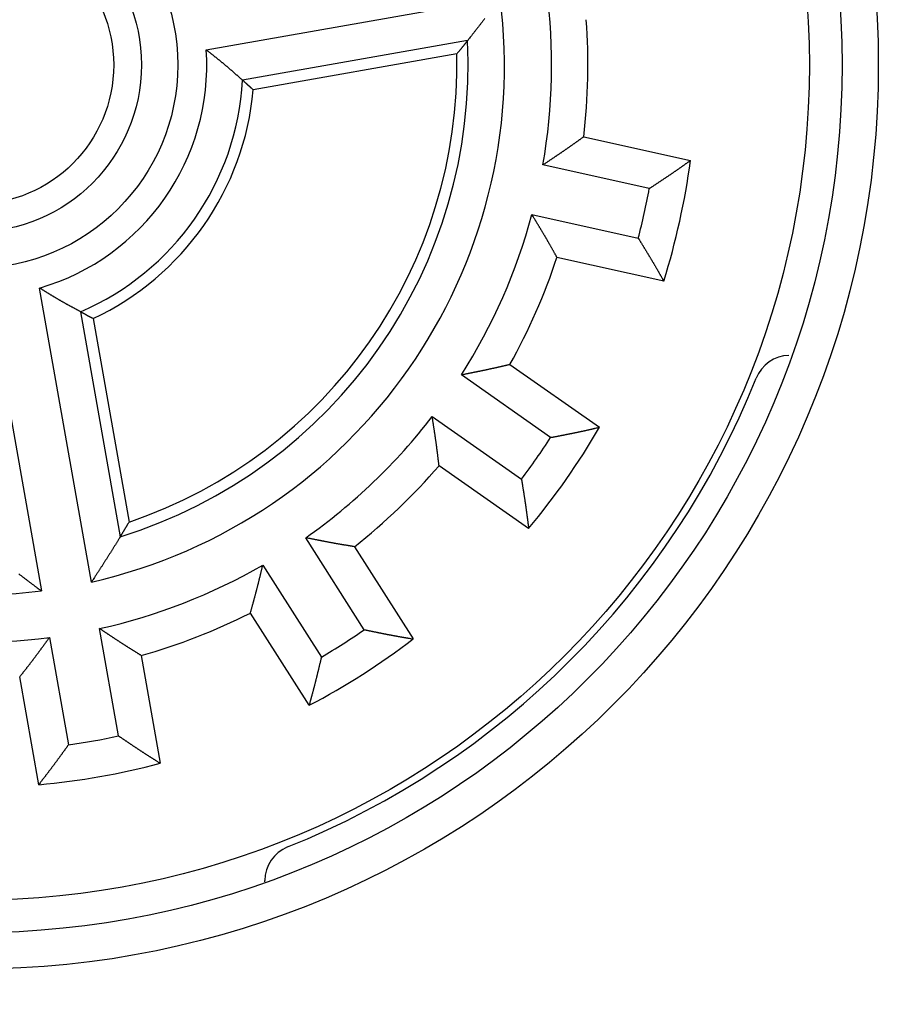
# Model space of a CAD drawing. Extents: x 184 to 1189, y 0 to 736.
# Drawn here: x 467 to 490, y 227 to 254 of the extents above; entities that cross this region are included whole.
import ezdxf

# ---------------------------------------------------------------- set-up
doc = ezdxf.new("R2010")
doc.units = 0
doc.linetypes.add('HIDDENNEW0', pattern=[4.5, 1.5, -1.5, 1.5])
for name, color, linetype in [('5', 7, 'CONTINUOUS'), ('MUOTOVIIVAT', 40, 'HIDDENNEW0'), ('TANGVIIVATNONDEF', 3, 'HIDDENNEW0')]:
    doc.layers.add(name, color=color, linetype=linetype)
doc.styles.get("Standard").update_dxf_attribs({"font": 'monotxt.shx'})
doc.dimstyles.new('DSTYLE1', dxfattribs={"dimtxt": 3, "dimasz": 3, "dimexe": 3, "dimexo": 0, "dimgap": 2, "dimtad": 1, "dimrnd": 0.1, "dimzin": 3, "dimcen": 0.09, "dimazin": 3, "dimtp": 1, "dimtm": 1, "dimtfac": 1, "dimtofl": 0, "dimtmove": 0, "dimatfit": 3})

# ---------------------------------------------------------------- blocks, each defined once
blk = doc.blocks.new('_AH1')
at = {"color": 0, "linetype": 'CONTINUOUS'}
for p, q in [((-1, 0.166667), (0, 0)), ((-1, 0.166667), (-1, -0.166667)), ((0, 0), (-1, -0.166667)), ((0, 0), (-1, 0))]:
    blk.add_line(p, q, dxfattribs=at)
blk = doc.blocks.new('*D9504')
at = {"layer": '5', "color": 1, "linetype": 'CONTINUOUS'}
for p, q in [((475.32937, 405.85678), (266.41095, 405.85678)), ((269.41095, 405.85678), (269.41095, 253.02522)), ((269.41095, 100.19367), (269.41095, 253.02522)), ((475.32937, 100.19367), (266.41095, 100.19367))]:
    blk.add_line(p, q, dxfattribs=at)
at = {"layer": '5', "color": 1, "xscale": 3, "yscale": 3, "zscale": 3}
for p, rotation in [((269.41095, 405.85678), 90), ((269.41095, 100.19367), 270)]:
    blk.add_blockref('_AH1', p, dxfattribs=dict(at, rotation=rotation))
at = {"layer": '5', "color": 1, "linetype": 'CONTINUOUS'}
blk.add_text('305,7', height=3, rotation=90, dxfattribs=at).set_placement((267.40995, 245.52522))

msp = doc.modelspace()

# ---------------------------------------------------------------- linework, layer by layer
at = {"layer": 'MUOTOVIIVAT', "color": 40, "linetype": 'CONTINUOUS'}
for p, q in [((471.65029, 253.44054), (479.74699, 254.8682)), ((478.84732, 253.69414), (472.65165, 252.60168)), ((478.54967, 253.32616), (472.94377, 252.33769)), ((482.04744, 251.04565), (484.989, 250.39352)), ((483.85462, 249.62073), (480.92334, 250.27058)), ((480.62033, 248.90376), (483.55161, 248.25391)), ((484.2531, 247.07412), (481.31155, 247.72624)), ((468.48549, 238.78512), (467.05783, 246.88182)), ((465.67909, 246.63871), (467.10676, 238.54201)), ((468.18858, 246.22776), (469.28105, 240.03209)), ((468.53656, 246.04354), (469.52503, 240.43764)), ((480.01231, 244.77351), (482.4804, 243.04533)), ((481.13663, 242.76547), (478.67717, 244.48761)), ((477.87417, 243.34079), (480.33363, 241.61866)), ((480.53024, 240.26022), (478.06215, 241.98839)), ((476.00215, 237.47217), (474.38893, 240.00441)), ((475.73185, 239.75761), (477.35072, 237.21649)), ((473.20819, 239.25219), (474.8214, 236.71995)), ((474.48319, 235.38968), (472.86432, 237.93079)), ((467.33274, 237.26041), (467.85411, 234.30357)), ((469.23284, 234.54668), (468.71147, 237.50351)), ((469.85772, 236.76159), (470.38092, 233.79439)), ((467.03257, 233.20399), (466.50938, 236.17119)), ((473.26378, 230.53204), (473.26378, 230.56103))]:
    msp.add_line(p, q, dxfattribs=at)
for points in [[(479.32679, 254.30813, -0.00023941), (479.30433, 254.27877, -0.0002402), (479.28183, 254.24942, -0.0002408), (479.25929, 254.22008, -0.00024142), (479.23672, 254.19076, -0.00024224), (479.21411, 254.16144, -0.00024344), (479.19146, 254.13214, -0.00024345), (479.16878, 254.10286, -0.00024267), (479.14608, 254.07359, -0.00024546), (479.12331, 254.04432, -0.0002513), (479.10047, 254.01501, -0.00024465), (479.07769, 253.98583, -0.00022885), (479.05501, 253.95683, -0.00025363), (479.03192, 253.92739, -0.00030387), (479.00825, 253.89727, -0.00023053), (478.98601, 253.869, -0.0000777), (478.96588, 253.84345, -0.00032763), (478.93994, 253.81067, -0.00056669), (478.89988, 253.76021, -0.00027698), (478.84736, 253.69415, -0.00014651)], [(478.84736, 253.69415), (478.83746, 253.68175, -0.00010819), (478.82755, 253.66936, -0.00010828), (478.81765, 253.65698, -0.00010836), (478.80774, 253.64461, -0.00010845), (478.79784, 253.63225, -0.00010853), (478.78793, 253.6199, -0.00010862), (478.77802, 253.60755, -0.0001087), (478.76811, 253.59522, -0.00010878), (478.7582, 253.58289, -0.00010888), (478.74828, 253.57058, -0.00010898), (478.73836, 253.55827, -0.00010904), (478.72845, 253.54597, -0.00010907), (478.71853, 253.53368, -0.00010923), (478.70861, 253.5214, -0.00010951), (478.69869, 253.50913, -0.00010933), (478.68876, 253.49687, -0.00010874), (478.67884, 253.48463, -0.00010977), (478.66891, 253.47238, -0.00011208), (478.65896, 253.46012, -0.00010899), (478.64905, 253.44792, -0.00010184), (478.6392, 253.4358, -0.00011249), (478.62919, 253.4235, -0.0001342), (478.61894, 253.41092, -0.00010196), (478.60932, 253.39911, -0.00003503), (478.60062, 253.38844, -0.00014394), (478.58945, 253.37476, -0.00024804), (478.57223, 253.35372, -0.00012145), (478.54968, 253.32618, -0.0000644)], [(471.65029, 253.44055), (471.67105, 253.42425, -0.00008966), (471.6918, 253.40794, -0.000081), (471.71254, 253.39162, -0.00008948), (471.73328, 253.3753, -0.00011729), (471.754, 253.35897, -0.00013788), (471.77471, 253.34263, -0.00015649), (471.7954, 253.32628, -0.00017407), (471.81608, 253.30992, -0.00019507), (471.83673, 253.29355, -0.00021348), (471.85737, 253.27717, -0.00023396), (471.87798, 253.26077, -0.00025224), (471.89857, 253.24435, -0.00027294), (471.91913, 253.22792, -0.00029135), (471.93967, 253.21146, -0.00031211), (471.96017, 253.19499, -0.0003306), (471.98064, 253.1785, -0.00035146), (472.00108, 253.16198, -0.00037006), (472.02148, 253.14545, -0.00039104), (472.04185, 253.12889, -0.00040975), (472.06217, 253.1123, -0.00043084), (472.08246, 253.09569, -0.00044969), (472.1027, 253.07905, -0.00047094), (472.1229, 253.06238, -0.00048988), (472.14305, 253.04568, -0.00051115), (472.16315, 253.02895, -0.00053041), (472.18321, 253.01218, -0.00055236), (472.20321, 252.99539, -0.00057108), (472.22315, 252.97856, -0.00059107), (472.24304, 252.96169, -0.00061272), (472.26288, 252.94479, -0.00064125), (472.28265, 252.92785, -0.00064788), (472.30237, 252.91087, -0.00063387), (472.32202, 252.89385, -0.00060365), (472.34163, 252.8768, -0.00054889), (472.36119, 252.85972, -0.00050313), (472.3807, 252.84261, -0.00045514), (472.40016, 252.82549, -0.00041353), (472.41961, 252.80832, -0.00036547), (472.43906, 252.79111, -0.00031876), (472.4584, 252.77395, -0.00026763), (472.4776, 252.75688, -0.00022875), (472.4971, 252.73952, -0.00017493), (472.51703, 252.72174, -0.00013016), (472.53574, 252.70505, -0.00012346), (472.55264, 252.68995, -0.00003212), (472.57436, 252.67057, 0.00014913), (472.60783, 252.64072, 0.00008553), (472.65167, 252.60164, 0.00003442)], [(472.9438, 252.33767), (472.93403, 252.34663, 0.00013033), (472.92427, 252.35558, 0.0001305), (472.9145, 252.36452, 0.00013069), (472.90474, 252.37345, 0.00013087), (472.89498, 252.38237, 0.00013105), (472.88522, 252.39128, 0.00013123), (472.87547, 252.40017, 0.00013142), (472.86571, 252.40906, 0.00013159), (472.85596, 252.41793, 0.00013179), (472.84621, 252.42679, 0.00013199), (472.83647, 252.43564, 0.00013215), (472.82672, 252.44448, 0.00013226), (472.81698, 252.45331, 0.00013255), (472.80724, 252.46213, 0.00013297), (472.7975, 252.47093, 0.00013282), (472.78776, 252.47973, 0.00013219), (472.77803, 252.4885, 0.00013353), (472.7683, 252.49728, 0.00013642), (472.75855, 252.50606, 0.00013274), (472.74884, 252.51479, 0.00012411), (472.73919, 252.52345, 0.00013716), (472.72939, 252.53225, 0.00016375), (472.71936, 252.54124, 0.0001245), (472.70995, 252.54967, 0.00004279), (472.70144, 252.55728, 0.00017589), (472.69051, 252.56704, 0.00030347), (472.67369, 252.58203, 0.00014875), (472.65167, 252.60164, 0.00007892)], [(482.04743, 251.04568), (482.02528, 251.02993, 0.00019296), (482.00315, 251.01415, 0.00021038), (481.98104, 250.99837, 0.00019359), (481.95894, 250.98257, 0.00013821), (481.93686, 250.96676, 0.00009723), (481.91478, 250.95095, 0.00006022), (481.89271, 250.93513, 0.00002531), (481.87063, 250.91932, -0.0000164), (481.84856, 250.90351, -0.00005287), (481.82648, 250.8877, -0.00009341), (481.80438, 250.8719, -0.00012941), (481.78228, 250.85611, -0.00017006), (481.76015, 250.84033, -0.00020624), (481.73801, 250.82457, -0.00024718), (481.71584, 250.80883, -0.00028258), (481.69365, 250.79311, -0.00032152), (481.67142, 250.77741, -0.00035918), (481.64916, 250.76174, -0.00040524), (481.62686, 250.7461, -0.00042809), (481.60452, 250.73049, -0.00043381), (481.58214, 250.71491, -0.00042557), (481.55973, 250.69936, -0.00040151), (481.53727, 250.68383, -0.00038297), (481.51479, 250.66833, -0.00036534), (481.49227, 250.65286, -0.00034899), (481.46972, 250.63741, -0.00032986), (481.44714, 250.62198, -0.00031307), (481.42453, 250.60658, -0.00029443), (481.40189, 250.59119, -0.00027787), (481.37924, 250.57582, -0.00025922), (481.35655, 250.56047, -0.00024267), (481.33385, 250.54514, -0.00022407), (481.31113, 250.52982, -0.00020766), (481.28838, 250.51452, -0.00018924), (481.26562, 250.49923, -0.00017269), (481.24285, 250.48395, -0.00015405), (481.22007, 250.46869, -0.00013803), (481.19726, 250.45342, -0.00011988), (481.1744, 250.43814, -0.00010293), (481.15163, 250.42292, -0.00008487), (481.12899, 250.4078, -0.00006894), (481.10597, 250.39245, -0.00004601), (481.08242, 250.37673, -0.00003394), (481.0603, 250.36198, -0.00004073), (481.0403, 250.34865, 0.00000808), (481.01462, 250.33152, 0.00008938), (480.97508, 250.30513, 0.00004838), (480.92331, 250.27056, 0.00002161)], [(483.85466, 249.62075), (483.87763, 249.63598, -0.000079), (483.90061, 249.65121, -0.00008667), (483.92359, 249.66643, -0.00007915), (483.94659, 249.68164, -0.00005453), (483.96959, 249.69685, -0.00003633), (483.99259, 249.71207, -0.00001991), (484.01559, 249.72727, -0.00000443), (484.03859, 249.74249, 0.00001406), (484.06159, 249.7577, 0.00003022), (484.08459, 249.77291, 0.00004819), (484.10758, 249.78813, 0.00006419), (484.13057, 249.80336, 0.00008231), (484.15355, 249.81859, 0.00009838), (484.17651, 249.83382, 0.00011649), (484.19947, 249.84907, 0.00013257), (484.22241, 249.86433, 0.00015072), (484.24534, 249.8796, 0.00016685), (484.26825, 249.89488, 0.00018504), (484.29115, 249.91018, 0.00020122), (484.31402, 249.92549, 0.00021946), (484.33688, 249.94082, 0.0002357), (484.35971, 249.95616, 0.00025403), (484.38252, 249.97152, 0.0002703), (484.4053, 249.98691, 0.00028861), (484.42805, 250.00231, 0.00030508), (484.45078, 250.01774, 0.00032386), (484.47347, 250.03319, 0.00033991), (484.49614, 250.04866, 0.00035723), (484.51877, 250.06417, 0.0003754), (484.54136, 250.07969, 0.00039893), (484.56392, 250.09525, 0.00040725), (484.58644, 250.11084, 0.00040231), (484.60892, 250.12645, 0.00038022), (484.63137, 250.14209, 0.00033498), (484.6538, 250.15775, 0.00029785), (484.67619, 250.17343, 0.00025964), (484.69855, 250.18912, 0.00022495), (484.72092, 250.20484, 0.00018376), (484.74331, 250.22059, 0.00014908), (484.76559, 250.2363, 0.00011489), (484.78773, 250.25191, 0.00007301), (484.81023, 250.26778, 0.00000818), (484.83325, 250.28402, 0.00000405), (484.85486, 250.29926, 0.00006481), (484.87439, 250.31305, -0.0001163), (484.89951, 250.33073, -0.00036447), (484.93824, 250.35794, -0.00018824), (484.98899, 250.39354, -0.00009096)], [(481.31155, 247.72625), (481.29814, 247.74989, -0.00019961), (481.28474, 247.77353, -0.00021721), (481.27137, 247.79718, -0.00020025), (481.25802, 247.82083, -0.0001443), (481.24468, 247.84449, -0.0001029), (481.23135, 247.86815, -0.0000655), (481.21802, 247.89181, -0.00003023), (481.2047, 247.91547, 0.00001191), (481.19137, 247.93912, 0.00004876), (481.17804, 247.96278, 0.00008971), (481.16469, 247.98644, 0.00012608), (481.15133, 248.01009, 0.00016716), (481.13795, 248.03374, 0.0002037), (481.12454, 248.05738, 0.00024507), (481.1111, 248.08101, 0.00028084), (481.09763, 248.10464, 0.00032019), (481.08412, 248.12826, 0.00035824), (481.07056, 248.15187, 0.00040476), (481.05696, 248.17547, 0.00042789), (481.04332, 248.19906, 0.00043377), (481.02962, 248.22264, 0.00042558), (481.01588, 248.24621, 0.00040147), (481.00209, 248.26977, 0.0003829), (480.98826, 248.29332, 0.00036527), (480.97439, 248.31686, 0.0003489), (480.96048, 248.34039, 0.00032975), (480.94654, 248.36391, 0.00031295), (480.93256, 248.38743, 0.00029429), (480.91855, 248.41094, 0.00027771), (480.9045, 248.43444, 0.00025904), (480.89043, 248.45794, 0.00024248), (480.87634, 248.48143, 0.00022386), (480.86222, 248.50492, 0.00020744), (480.84807, 248.5284, 0.000189), (480.83391, 248.55188, 0.00017244), (480.81973, 248.57535, 0.00015378), (480.80553, 248.5988, 0.00013775), (480.79131, 248.62228, 0.00011957), (480.77706, 248.64579, 0.00010261), (480.76285, 248.66921, 0.00008457), (480.74872, 248.69248, 0.00006858), (480.73435, 248.71612, 0.00004555), (480.71964, 248.74032, 0.00003359), (480.70583, 248.76303, 0.00004064), (480.69334, 248.78357, -0.00000863), (480.67731, 248.80994, -0.00009039), (480.65263, 248.85057, -0.00004888), (480.62032, 248.90378, -0.00002187)], [(483.55159, 248.25389), (483.56597, 248.23037, 0.00007745), (483.58037, 248.20686, 0.0000851), (483.59477, 248.18335, 0.0000776), (483.60919, 248.15984, 0.00005306), (483.6236, 248.13634, 0.00003493), (483.63802, 248.11283, 0.00001856), (483.65245, 248.08932, 0.00000313), (483.66687, 248.06582, -0.0000153), (483.68129, 248.04231, -0.00003142), (483.6957, 248.0188, -0.00004933), (483.71011, 247.99529, -0.00006528), (483.72451, 247.97178, -0.00008334), (483.7389, 247.94826, -0.00009936), (483.75327, 247.92474, -0.00011741), (483.76764, 247.90122, -0.00013345), (483.78198, 247.8777, -0.00015154), (483.79631, 247.85417, -0.00016762), (483.81062, 247.83064, -0.00018576), (483.8249, 247.8071, -0.00020188), (483.83917, 247.78355, -0.00022007), (483.8534, 247.76, -0.00023626), (483.86761, 247.73645, -0.00025454), (483.88179, 247.71288, -0.00027076), (483.89593, 247.68931, -0.00028901), (483.91005, 247.66574, -0.00030544), (483.92412, 247.64215, -0.00032416), (483.93816, 247.61856, -0.00034016), (483.95216, 247.59495, -0.00035742), (483.96612, 247.57134, -0.00037554), (483.98004, 247.54772, -0.00039904), (483.9939, 247.52409, -0.00040728), (484.00773, 247.50044, -0.00040221), (484.0215, 247.47679, -0.00037993), (484.03524, 247.45313, -0.00033442), (484.04895, 247.42946, -0.00029706), (484.06262, 247.40578, -0.00025862), (484.07626, 247.38211, -0.00022368), (484.08988, 247.35841, -0.00018217), (484.10351, 247.33467, -0.00014735), (484.11708, 247.31103, -0.00011313), (484.13055, 247.28752, -0.00007072), (484.14423, 247.26363, -0.00000496), (484.15823, 247.23919, -0.00000159), (484.17137, 247.21623, -0.00006437), (484.18325, 247.19548, 0.00012053), (484.19855, 247.16884, 0.00037278), (484.22216, 247.12782, 0.00019237), (484.25312, 247.07411, 0.00009309)], [(468.18857, 246.22772), (468.16578, 246.24001, 0.00012882), (468.14299, 246.25229, 0.00015016), (468.12019, 246.26456, 0.00012943), (468.09739, 246.27681, 0.00006127), (468.07459, 246.28906, 0.00001087), (468.05179, 246.30131, -0.00003463), (468.02898, 246.31357, -0.00007752), (468.00619, 246.32584, -0.00012872), (467.98339, 246.33812, -0.00017346), (467.9606, 246.35043, -0.00022314), (467.93782, 246.36276, -0.00026722), (467.91504, 246.37512, -0.00031697), (467.89227, 246.38752, -0.00036116), (467.86951, 246.39996, -0.00041113), (467.84676, 246.41245, -0.00045435), (467.82402, 246.42498, -0.00050196), (467.80129, 246.43757, -0.0005476), (467.77858, 246.45022, -0.0006031), (467.75588, 246.46294, -0.00063376), (467.73319, 246.47573, -0.00064787), (467.71053, 246.48859, -0.00064127), (467.68788, 246.50151, -0.00061275), (467.66524, 246.5145, -0.00059113), (467.64261, 246.52755, -0.00057115), (467.62, 246.54066, -0.00055245), (467.59741, 246.55383, -0.00053052), (467.57482, 246.56705, -0.00051127), (467.55225, 246.58033, -0.00049002), (467.52969, 246.59366, -0.00047111), (467.50714, 246.60704, -0.00044991), (467.48461, 246.62046, -0.00043103), (467.46208, 246.63394, -0.00040984), (467.43956, 246.64745, -0.00039132), (467.41705, 246.66101, -0.00037074), (467.39455, 246.67461, -0.00035161), (467.37207, 246.68824, -0.00032959), (467.3496, 246.7019, -0.00031286), (467.32711, 246.71561, -0.00029562), (467.3046, 246.72937, -0.00027194), (467.28218, 246.7431, -0.00024125), (467.25991, 246.75677, -0.00023856), (467.23728, 246.77069, -0.00024392), (467.21413, 246.78497, -0.00018395), (467.1924, 246.79838, -0.00009552), (467.17276, 246.81052, -0.00019702), (467.14754, 246.82614, -0.0002549), (467.10871, 246.85023, -0.00011939), (467.05786, 246.8818, -0.00006773)], [(468.18857, 246.22772), (468.20001, 246.22155, 0.00013282), (468.21146, 246.21539, 0.00013264), (468.22292, 246.20923, 0.00013246), (468.23439, 246.20307, 0.00013228), (468.24587, 246.19691, 0.00013209), (468.25736, 246.19075, 0.00013192), (468.26887, 246.18459, 0.00013173), (468.28038, 246.17844, 0.00013155), (468.29191, 246.17229, 0.00013137), (468.30344, 246.16614, 0.00013122), (468.31499, 246.15999, 0.00013101), (468.32655, 246.15384, 0.00013076), (468.33812, 246.1477, 0.00013067), (468.3497, 246.14156, 0.00013073), (468.3613, 246.13541, 0.00013022), (468.3729, 246.12928, 0.00012926), (468.38451, 246.12314, 0.0001302), (468.39614, 246.11701, 0.00013265), (468.4078, 246.11086, 0.0001287), (468.41943, 246.10474, 0.00012002), (468.43099, 246.09866, 0.00013229), (468.44276, 246.09248, 0.00015745), (468.45481, 246.08617, 0.00011933), (468.46613, 246.08023, 0.00004095), (468.47637, 246.07487, 0.00016804), (468.48955, 246.06799, 0.00028837), (468.50988, 246.0574, 0.00014067), (468.53652, 246.04353, 0.00007447)], [(480.01233, 244.77351), (479.98584, 244.76743, 0.00019827), (479.95935, 244.76133, 0.00021583), (479.93288, 244.75521, 0.00019891), (479.90642, 244.74908, 0.00014308), (479.87997, 244.74293, 0.00010177), (479.85352, 244.73677, 0.00006446), (479.82707, 244.73061, 0.00002926), (479.80062, 244.72445, -0.00001279), (479.77417, 244.71829, -0.00004957), (479.74772, 244.71213, -0.00009044), (479.72126, 244.70599, -0.00012674), (479.6948, 244.69987, -0.00016773), (479.66832, 244.69376, -0.0002042), (479.64183, 244.68767, -0.00024548), (479.61533, 244.68161, -0.00028118), (479.5888, 244.67558, -0.00032046), (479.56226, 244.66959, -0.00035843), (479.5357, 244.66363, -0.00040486), (479.50911, 244.65771, -0.00042793), (479.4825, 244.65183, -0.00043374), (479.45586, 244.646, -0.0004255), (479.4292, 244.64021, -0.00040134), (479.40252, 244.63446, -0.00038273), (479.37581, 244.62875, -0.00036504), (479.34908, 244.62307, -0.00034863), (479.32234, 244.61743, -0.00032943), (479.29557, 244.61181, -0.00031258), (479.26879, 244.60623, -0.00029387), (479.24199, 244.60068, -0.00027724), (479.21518, 244.59515, -0.00025853), (479.18835, 244.58965, -0.00024192), (479.1615, 244.58417, -0.00022325), (479.13465, 244.57872, -0.00020678), (479.10778, 244.57328, -0.00018829), (479.0809, 244.56786, -0.00017169), (479.05402, 244.56246, -0.00015298), (479.02713, 244.55708, -0.00013689), (479.00022, 244.5517, -0.00011864), (478.97325, 244.54633, -0.00010167), (478.94639, 244.54098, -0.00008366), (478.91969, 244.53568, -0.00006751), (478.89255, 244.5303, -0.00004417), (478.86477, 244.52479, -0.00003254), (478.8387, 244.51963, -0.00004036), (478.81512, 244.51496, 0.00001027), (478.78484, 244.50896, 0.00009343), (478.73822, 244.4997, 0.00005038), (478.67716, 244.48757, 0.00002266)], [(478.06218, 241.98839), (478.05882, 242.01536, -0.00020163), (478.05549, 242.04233, -0.00021928), (478.05219, 242.0693, -0.00020227), (478.0489, 242.09626, -0.00014615), (478.04563, 242.12322, -0.00010462), (478.04237, 242.15018, -0.00006711), (478.03911, 242.17714, -0.00003173), (478.03585, 242.20409, 0.00001054), (478.0326, 242.23105, 0.0000475), (478.02933, 242.25801, 0.00008858), (478.02605, 242.28498, 0.00012507), (478.02275, 242.31194, 0.00016627), (478.01944, 242.33891, 0.00020293), (478.0161, 242.36588, 0.00024442), (478.01273, 242.39286, 0.0002803), (478.00932, 242.41985, 0.00031979), (478.00588, 242.44684, 0.00035795), (478.00239, 242.47384, 0.00040461), (477.99886, 242.50085, 0.00042784), (477.99528, 242.52786, 0.00043382), (477.99165, 242.55489, 0.00042571), (477.98797, 242.58192, 0.00040167), (477.98425, 242.60896, 0.00038318), (477.98048, 242.63601, 0.00036563), (477.97668, 242.66307, 0.00034934), (477.97283, 242.69013, 0.00033027), (477.96895, 242.7172, 0.00031354), (477.96504, 242.74428, 0.00029496), (477.96109, 242.77136, 0.00027845), (477.95711, 242.79845, 0.00025987), (477.9531, 242.82554, 0.00024338), (477.94907, 242.85264, 0.00022484), (477.94501, 242.87974, 0.0002085), (477.94092, 242.90684, 0.00019014), (477.93682, 242.93396, 0.00017365), (477.9327, 242.96107, 0.00015506), (477.92856, 242.98817, 0.00013912), (477.92441, 243.0153, 0.00012106), (477.92023, 243.04247, 0.00010412), (477.91606, 243.06954, 0.00008602), (477.91191, 243.09645, 0.0000703), (477.90768, 243.12379, 0.00004776), (477.90335, 243.15177, 0.00003527), (477.89929, 243.17804, 0.00004109), (477.8956, 243.20179, -0.00000601), (477.89088, 243.23229, -0.00008555), (477.88362, 243.27926, -0.00004649), (477.87413, 243.34077, -0.00002063)], [(481.13661, 242.76544), (481.16367, 242.77073, -0.0000803), (481.19073, 242.776, -0.00008799), (481.2178, 242.78127, -0.00008045), (481.24487, 242.78653, -0.00005577), (481.27195, 242.79179, -0.00003753), (481.29902, 242.79704, -0.00002107), (481.3261, 242.80229, -0.00000555), (481.35317, 242.80754, 0.00001298), (481.38025, 242.8128, 0.00002919), (481.40732, 242.81805, 0.00004721), (481.43439, 242.82332, 0.00006325), (481.46145, 242.82859, 0.00008142), (481.48851, 242.83387, 0.00009752), (481.51556, 242.83916, 0.00011568), (481.54261, 242.84446, 0.00013181), (481.56964, 242.84978, 0.00015001), (481.59667, 242.85511, 0.00016618), (481.62369, 242.86046, 0.00018442), (481.6507, 242.86584, 0.00020064), (481.67769, 242.87123, 0.00021893), (481.70467, 242.87664, 0.00023521), (481.73164, 242.88208, 0.00025359), (481.75859, 242.88755, 0.00026991), (481.78552, 242.89304, 0.00028826), (481.81244, 242.89857, 0.00030478), (481.83934, 242.90412, 0.00032361), (481.86622, 242.90971, 0.0003397), (481.89308, 242.91534, 0.00035707), (481.91992, 242.921, 0.00037528), (481.94674, 242.9267, 0.00039887), (481.97353, 242.93244, 0.00040722), (482.0003, 242.93822, 0.00040228), (482.02705, 242.94404, 0.00038014), (482.05377, 242.9499, 0.00033482), (482.08049, 242.95579, 0.00029762), (482.10717, 242.9617, 0.00025935), (482.13384, 242.96764, 0.00022458), (482.16052, 242.9736, 0.0001833), (482.18723, 242.97959, 0.00014858), (482.21383, 242.98557, 0.00011439), (482.24026, 242.99152, 0.00007235), (482.26711, 242.99757, 0.00000725), (482.29459, 243.00376, 0.00000334), (482.32039, 243.00958, 0.00006469), (482.34372, 243.01484, -0.00011752), (482.37369, 243.02157, -0.00036688), (482.41988, 243.03188, -0.00018944), (482.48039, 243.04535, -0.00009158)], [(480.33366, 241.61864), (480.33795, 241.59141, 0.00008055), (480.34224, 241.56418, 0.00008825), (480.34655, 241.53695, 0.0000807), (480.35087, 241.50971, 0.000056), (480.35519, 241.48248, 0.00003775), (480.35951, 241.45524, 0.00002128), (480.36383, 241.42801, 0.00000575), (480.36816, 241.40077, -0.0000128), (480.37248, 241.37354, -0.00002901), (480.3768, 241.3463, -0.00004704), (480.38111, 241.31907, -0.00006309), (480.38541, 241.29183, -0.00008126), (480.38971, 241.2646, -0.00009738), (480.39399, 241.23737, -0.00011554), (480.39825, 241.21015, -0.00013168), (480.4025, 241.18292, -0.00014989), (480.40673, 241.1557, -0.00016606), (480.41095, 241.12848, -0.00018432), (480.41514, 241.10127, -0.00020054), (480.4193, 241.07406, -0.00021884), (480.42344, 241.04685, -0.00023513), (480.42755, 241.01965, -0.00025352), (480.43163, 240.99246, -0.00026984), (480.43568, 240.96527, -0.0002882), (480.4397, 240.93809, -0.00030473), (480.44368, 240.91091, -0.00032356), (480.44762, 240.88374, -0.00033966), (480.45152, 240.85657, -0.00035703), (480.45538, 240.82942, -0.00037525), (480.4592, 240.80227, -0.00039887), (480.46296, 240.77513, -0.0004072), (480.46669, 240.748, -0.00040222), (480.47037, 240.72087, -0.00038002), (480.474, 240.69375, -0.00033457), (480.47761, 240.66664, -0.00029727), (480.48118, 240.63953, -0.0002589), (480.48472, 240.61245, -0.00022403), (480.48824, 240.58534, -0.00018261), (480.49175, 240.55819, -0.00014782), (480.49523, 240.53115, -0.00011361), (480.49867, 240.50428, -0.00007134), (480.50217, 240.47697, -0.00000584), (480.50575, 240.44903, -0.00000227), (480.50911, 240.4228, -0.00006449), (480.51215, 240.39908, 0.00011938), (480.51608, 240.36862, 0.00037054), (480.5222, 240.32169, 0.00019126), (480.53024, 240.26022, 0.00009252)], [(469.28108, 240.03212), (469.28935, 240.04566, 0.00010843), (469.2976, 240.0592, 0.00010851), (469.30584, 240.07273, 0.00010859), (469.31408, 240.08627, 0.00010867), (469.32231, 240.0998, 0.00010876), (469.33052, 240.11333, 0.00010884), (469.33873, 240.12686, 0.00010892), (469.34693, 240.14039, 0.000109), (469.35512, 240.15392, 0.00010909), (469.3633, 240.16745, 0.00010918), (469.37147, 240.18097, 0.00010924), (469.37964, 240.19449, 0.00010927), (469.38779, 240.20802, 0.00010943), (469.39594, 240.22154, 0.00010971), (469.40407, 240.23506, 0.00010952), (469.4122, 240.24857, 0.00010893), (469.42031, 240.26208, 0.00010996), (469.42843, 240.2756, 0.00011227), (469.43654, 240.28914, 0.00010916), (469.44462, 240.30263, 0.000102), (469.45264, 240.31603, 0.00011266), (469.46077, 240.32964, 0.0001344), (469.46909, 240.34358, 0.00010211), (469.47689, 240.35666, 0.00003508), (469.48394, 240.36848, 0.00014414), (469.49298, 240.38366, 0.00024839), (469.50686, 240.40704, 0.00012161), (469.52503, 240.43766, 0.00006449)], [(469.28108, 240.03212), (469.26166, 240.00035, -0.0002525), (469.24222, 239.96862, -0.00025308), (469.22275, 239.93692, -0.00025288), (469.20325, 239.90525, -0.00025178), (469.18373, 239.87361, -0.00025101), (469.16419, 239.842, -0.00025033), (469.14462, 239.81042, -0.00024971), (469.12502, 239.77888, -0.00024892), (469.1054, 239.74736, -0.00024825), (469.08576, 239.71588, -0.00024748), (469.06609, 239.68442, -0.00024682), (469.0464, 239.653, -0.00024604), (469.02668, 239.6216, -0.00024538), (469.00694, 239.59024, -0.0002446), (468.98717, 239.55891, -0.00024393), (468.96738, 239.5276, -0.00024315), (468.94757, 239.49633, -0.00024247), (468.92773, 239.46509, -0.00024168), (468.90787, 239.43387, -0.00024101), (468.88799, 239.40269, -0.00024026), (468.86808, 239.37153, -0.00023953), (468.84815, 239.34041, -0.00023862), (468.8282, 239.30931, -0.0002381), (468.80822, 239.27825, -0.00023771), (468.78822, 239.24721, -0.00023645), (468.7682, 239.2162, -0.00023425), (468.74817, 239.18524, -0.00023554), (468.72809, 239.15427, -0.00023938), (468.70795, 239.12329, -0.00023204), (468.68788, 239.09246, -0.00021621), (468.66791, 239.06184, -0.00023749), (468.64759, 239.03076, -0.0002814), (468.62677, 238.99899, -0.00021371), (468.60721, 238.96918, -0.00007494), (468.58951, 238.94224, -0.00029872), (468.56673, 238.90771, -0.0005107), (468.53159, 238.8546, -0.00024973), (468.48553, 238.7851, -0.00013262)], [(475.73182, 239.7576), (475.70502, 239.76213, 0.00019999), (475.67823, 239.76663, 0.0002176), (475.65143, 239.7711, 0.00020062), (475.62464, 239.77556, 0.00014462), (475.59786, 239.78001, 0.0001032), (475.57107, 239.78444, 0.00006578), (475.54428, 239.78887, 0.00003048), (475.51749, 239.7933, -0.00001168), (475.4907, 239.79773, -0.00004855), (475.46391, 239.80217, -0.00008953), (475.43712, 239.80662, -0.00012592), (475.41032, 239.81108, -0.00016701), (475.38353, 239.81557, -0.00020357), (475.35672, 239.82009, -0.00024496), (475.32992, 239.82463, -0.00028074), (475.30311, 239.82921, -0.00032012), (475.27629, 239.83383, -0.00035819), (475.24947, 239.83849, -0.00040473), (475.22264, 239.8432, -0.00042789), (475.19581, 239.84795, -0.00043382), (475.16897, 239.85276, -0.00042569), (475.14212, 239.85761, -0.00040166), (475.11526, 239.86251, -0.00038316), (475.08841, 239.86745, -0.0003656), (475.06154, 239.87243, -0.0003493), (475.03467, 239.87745, -0.00033023), (475.00779, 239.88251, -0.00031349), (474.98092, 239.88761, -0.0002949), (474.95403, 239.89273, -0.00027839), (474.92714, 239.89789, -0.0002598), (474.90025, 239.90307, -0.0002433), (474.87335, 239.90829, -0.00022476), (474.84646, 239.91352, -0.00020841), (474.81955, 239.91879, -0.00019004), (474.79264, 239.92407, -0.00017354), (474.76574, 239.92937, -0.00015495), (474.73885, 239.93468, -0.00013899), (474.71192, 239.94002, -0.00012093), (474.68495, 239.94537, -0.00010399), (474.65809, 239.95072, -0.0000859), (474.63139, 239.95604, -0.00007015), (474.60426, 239.96146, -0.00004757), (474.57649, 239.967, -0.00003512), (474.55042, 239.97222, -0.00004105), (474.52686, 239.97693, 0.00000623), (474.49659, 239.98298, 0.00008596), (474.44997, 239.99228, 0.00004669), (474.38892, 240.00445, 0.00002073)], [(472.86433, 237.93083), (472.87156, 237.95703, -0.00019862), (472.87881, 237.98321, -0.00021618), (472.88607, 238.00938, -0.00019924), (472.89336, 238.03555, -0.00014336), (472.90065, 238.0617, -0.00010202), (472.90795, 238.08785, -0.00006467), (472.91526, 238.114, -0.00002945), (472.92257, 238.14015, 0.00001262), (472.92988, 238.1663, 0.00004941), (472.93718, 238.19246, 0.0000903), (472.94446, 238.21862, 0.00012661), (472.95174, 238.24479, 0.00016762), (472.959, 238.27098, 0.0002041), (472.96623, 238.29718, 0.0002454), (472.97344, 238.32339, 0.00028111), (472.98062, 238.34962, 0.0003204), (472.98777, 238.37588, 0.00035839), (472.99488, 238.40216, 0.00040484), (473.00196, 238.42846, 0.00042792), (473.00899, 238.45479, 0.00043378), (473.01597, 238.48115, 0.00042558), (473.02292, 238.50753, 0.00040148), (473.02983, 238.53394, 0.00038291), (473.0367, 238.56037, 0.00036528), (473.04354, 238.58683, 0.00034892), (473.05035, 238.6133, 0.00032977), (473.05712, 238.6398, 0.00031297), (473.06387, 238.66631, 0.00029432), (473.07058, 238.69284, 0.00027774), (473.07727, 238.71939, 0.00025908), (473.08394, 238.74595, 0.00024252), (473.09058, 238.77253, 0.00022391), (473.0972, 238.79912, 0.0002075), (473.1038, 238.82572, 0.00018906), (473.11039, 238.85234, 0.0001725), (473.11696, 238.87896, 0.00015385), (473.12351, 238.90559, 0.00013782), (473.13005, 238.93224, 0.00011964), (473.1366, 238.95894, 0.00010269), (473.1431, 238.98555, 0.00008464), (473.14956, 239.01199, 0.00006867), (473.15612, 239.03887, 0.00004566), (473.16283, 239.06637, 0.00003367), (473.16913, 239.0922, 0.00004066), (473.17482, 239.11555, -0.0000085), (473.18213, 239.14553, -0.00009017), (473.19341, 239.19171, -0.00004877), (473.20818, 239.25217, -0.00002182)], [(466.48797, 239.00718, 0.00024174), (466.51732, 238.98468, 0.00024102), (466.54669, 238.96221, 0.00024033), (466.57606, 238.93978, 0.00023946), (466.60544, 238.91739, 0.00023897), (466.63484, 238.89503, 0.00023863), (466.66426, 238.8727, 0.0002374), (466.69367, 238.85042, 0.00023523), (466.72309, 238.82818, 0.00023657), (466.75255, 238.80595, 0.00024048), (466.78207, 238.78372, 0.00023313), (466.81147, 238.76162, 0.00021726), (466.84072, 238.73968, 0.0002387), (466.87044, 238.71743, 0.00028292), (466.90088, 238.6947, 0.00021487), (466.92946, 238.67337, 0.00007527), (466.9553, 238.65411, 0.00030048), (466.98851, 238.62946, 0.00051389), (467.03971, 238.59158, 0.00025131), (467.10676, 238.54203, 0.00013345)], [(466.50939, 236.17122), (466.5261, 236.19265, -0.00019765), (466.54281, 236.21407, -0.00021518), (466.55954, 236.23547, -0.00019826), (466.57628, 236.25686, -0.00014247), (466.59303, 236.27823, -0.00010119), (466.60979, 236.29959, -0.0000639), (466.62655, 236.32096, -0.00002874), (466.64331, 236.34232, 0.00001328), (466.66007, 236.36368, 0.00005001), (466.67682, 236.38505, 0.00009084), (466.69357, 236.40644, 0.0001271), (466.7103, 236.42783, 0.00016804), (466.72703, 236.44925, 0.00020447), (466.74374, 236.47068, 0.00024571), (466.76043, 236.49214, 0.00028136), (466.77711, 236.51363, 0.00032059), (466.79376, 236.53515, 0.00035852), (466.81038, 236.55671, 0.00040491), (466.82698, 236.5783, 0.00042795), (466.84355, 236.59994, 0.00043376), (466.8601, 236.62162, 0.00042554), (466.87661, 236.64333, 0.00040141), (466.8931, 236.66509, 0.00038282), (466.90957, 236.68687, 0.00036516), (466.92601, 236.7087, 0.00034877), (466.94243, 236.73055, 0.0003296), (466.95882, 236.75244, 0.00031277), (466.9752, 236.77435, 0.00029409), (466.99156, 236.79629, 0.00027749), (467.0079, 236.81826, 0.0002588), (467.02423, 236.84025, 0.00024221), (467.04053, 236.86227, 0.00022357), (467.05683, 236.8843, 0.00020713), (467.07311, 236.90635, 0.00018866), (467.08938, 236.92843, 0.00017208), (467.10564, 236.95051, 0.0001534), (467.12188, 236.9726, 0.00013734), (467.13813, 236.99472, 0.00011912), (467.15439, 237.01689, 0.00010216), (467.17059, 237.03898, 0.00008413), (467.18668, 237.06094, 0.00006807), (467.20303, 237.08326, 0.00004489), (467.21976, 237.10611, 0.00003308), (467.23546, 237.12756, 0.0000405), (467.24965, 237.14696, -0.00000941), (467.26789, 237.17187, -0.00009184), (467.29598, 237.21021, -0.00004959), (467.33278, 237.26043, -0.00002225)], [(469.8577, 236.76159), (469.83467, 236.77602, 0.00019988), (469.81164, 236.79044, 0.00021748), (469.7886, 236.80483, 0.00020051), (469.76555, 236.8192, 0.00014453), (469.7425, 236.83356, 0.00010311), (469.71945, 236.8479, 0.0000657), (469.69639, 236.86225, 0.00003042), (469.67334, 236.87659, -0.00001174), (469.65028, 236.89094, -0.0000486), (469.62723, 236.90529, -0.00008957), (469.60418, 236.91965, -0.00012596), (469.58113, 236.93404, -0.00016705), (469.55809, 236.94844, -0.00020361), (469.53506, 236.96287, -0.00024499), (469.51203, 236.97732, -0.00028077), (469.48901, 236.99181, -0.00032014), (469.46601, 237.00634, -0.0003582), (469.44301, 237.02091, -0.00040475), (469.42003, 237.03553, -0.00042788), (469.39705, 237.05019, -0.00043374), (469.3741, 237.0649, -0.00042553), (469.35115, 237.07966, -0.00040137), (469.32821, 237.09446, -0.00038277), (469.30529, 237.10931, -0.00036509), (469.28238, 237.12419, -0.00034869), (469.25947, 237.13911, -0.00032951), (469.23658, 237.15407, -0.00031267), (469.21369, 237.16906, -0.00029397), (469.19082, 237.18408, -0.00027735), (469.16795, 237.19914, -0.00025865), (469.14509, 237.21422, -0.00024205), (469.12223, 237.22932, -0.0002234), (469.09939, 237.24446, -0.00020694), (469.07655, 237.25961, -0.00018846), (469.05371, 237.27479, -0.00017187), (469.03088, 237.28998, -0.00015318), (469.00806, 237.30518, -0.0001371), (468.98523, 237.32041, -0.00011886), (468.96236, 237.33567, -0.0001019), (468.93959, 237.35089, -0.00008388), (468.91696, 237.36602, -0.00006777), (468.89396, 237.38141, -0.0000445), (468.87043, 237.39715, -0.00003279), (468.84834, 237.41194, -0.00004043), (468.82837, 237.42531, 0.00000988), (468.80272, 237.44248, 0.00009271), (468.76321, 237.4689, 0.00005002), (468.71146, 237.50349, 0.00002247)], [(476.00215, 237.47221), (476.02917, 237.46673, -0.00007715), (476.05619, 237.46124, -0.00008479), (476.08321, 237.45575, -0.0000773), (476.11023, 237.45024, -0.00005278), (476.13725, 237.44473, -0.00003465), (476.16427, 237.43922, -0.00001829), (476.19129, 237.43371, -0.00000287), (476.21832, 237.4282, 0.00001554), (476.24534, 237.42269, 0.00003165), (476.27236, 237.41718, 0.00004955), (476.29938, 237.41168, 0.00006549), (476.3264, 237.40619, 0.00008354), (476.35342, 237.40071, 0.00009955), (476.38044, 237.39525, 0.00011759), (476.40745, 237.3898, 0.00013362), (476.43447, 237.38436, 0.0001517), (476.46148, 237.37894, 0.00016777), (476.48848, 237.37355, 0.0001859), (476.51549, 237.36817, 0.00020201), (476.54249, 237.36283, 0.00022019), (476.56949, 237.3575, 0.00023637), (476.59649, 237.35221, 0.00025464), (476.62348, 237.34694, 0.00027085), (476.65046, 237.34171, 0.00028909), (476.67745, 237.33651, 0.00030551), (476.70442, 237.33135, 0.00032422), (476.7314, 237.32623, 0.00034021), (476.75837, 237.32115, 0.00035747), (476.78533, 237.31611, 0.00037557), (476.81228, 237.31111, 0.00039903), (476.83924, 237.30616, 0.0004073), (476.86618, 237.30126, 0.00040234), (476.89312, 237.2964, 0.00038024), (476.92005, 237.29158, 0.00033505), (476.94698, 237.2868, 0.00029794), (476.97391, 237.28205, 0.00025977), (477.00081, 237.27733, 0.0002251), (477.02774, 237.27263, 0.00018394), (477.05472, 237.26795, 0.00014928), (477.08158, 237.26329, 0.0001151), (477.10827, 237.25867, 0.00007327), (477.1354, 237.25399, 0.00000856), (477.16316, 237.24919, 0.00000434), (477.18923, 237.24469, 0.00006486), (477.21279, 237.24063, -0.00011579), (477.24306, 237.23537, -0.00036345), (477.28969, 237.22722, -0.00018773), (477.35076, 237.21651, -0.00009069)], [(474.82141, 236.71992), (474.81495, 236.69313, 0.00007966), (474.8085, 236.66632, 0.00008735), (474.80206, 236.63952, 0.00007981), (474.79562, 236.6127, 0.00005516), (474.78919, 236.58589, 0.00003694), (474.78277, 236.55907, 0.0000205), (474.77634, 236.53225, 0.000005), (474.76991, 236.50544, -0.00001351), (474.76349, 236.47862, -0.0000297), (474.75705, 236.4518, -0.00004769), (474.75061, 236.42499, -0.00006372), (474.74417, 236.39819, -0.00008186), (474.73772, 236.37138, -0.00009795), (474.73125, 236.34459, -0.00011608), (474.72477, 236.3178, -0.00013219), (474.71828, 236.29102, -0.00015036), (474.71177, 236.26426, -0.00016651), (474.70525, 236.2375, -0.00018473), (474.69871, 236.21075, -0.00020092), (474.69214, 236.18402, -0.00021919), (474.68556, 236.1573, -0.00023545), (474.67895, 236.1306, -0.00025381), (474.67231, 236.10391, -0.0002701), (474.66565, 236.07724, -0.00028843), (474.65895, 236.05059, -0.00030493), (474.65223, 236.02396, -0.00032373), (474.64547, 235.99735, -0.0003398), (474.63868, 235.97076, -0.00035714), (474.63186, 235.94419, -0.00037534), (474.62499, 235.91765, -0.00039892), (474.61809, 235.89113, -0.00040723), (474.61114, 235.86464, -0.00040221), (474.60416, 235.83818, -0.00037998), (474.59715, 235.81173, -0.0003345), (474.5901, 235.7853, -0.00029717), (474.58302, 235.75889, -0.00025877), (474.57593, 235.73251, -0.00022387), (474.56881, 235.70612, -0.00018241), (474.56166, 235.67969, -0.0001476), (474.55453, 235.65338, -0.00011339), (474.54743, 235.62723, -0.00007105), (474.54021, 235.60067, -0.00000543), (474.53283, 235.57348, -0.00000196), (474.52589, 235.54796, -0.00006443), (474.51962, 235.52488, 0.00011991), (474.51159, 235.49523, 0.00037155), (474.49928, 235.44953, 0.00019175), (474.48319, 235.38966, 0.00009277)], [(469.23282, 234.54665), (469.25569, 234.53126, -0.00008086), (469.27856, 234.51585, -0.00008857), (469.30142, 234.50044, -0.00008102), (469.32428, 234.48502, -0.00005631), (469.34714, 234.46959, -0.00003804), (469.37, 234.45416, -0.00002156), (469.39286, 234.43873, -0.00000603), (469.41571, 234.4233, 0.00001253), (469.43857, 234.40788, 0.00002876), (469.46143, 234.39245, 0.0000468), (469.48429, 234.37703, 0.00006286), (469.50716, 234.36162, 0.00008104), (469.53002, 234.34623, 0.00009717), (469.55289, 234.33084, 0.00011535), (469.57577, 234.31546, 0.00013149), (469.59865, 234.30011, 0.00014971), (469.62153, 234.28477, 0.0001659), (469.64442, 234.26945, 0.00018416), (469.66731, 234.25415, 0.0002004), (469.69021, 234.23887, 0.00021871), (469.71312, 234.22363, 0.00023501), (469.73603, 234.2084, 0.00025341), (469.75895, 234.19321, 0.00026974), (469.78188, 234.17805, 0.00028811), (469.80482, 234.16292, 0.00030465), (469.82777, 234.14783, 0.0003235), (469.85073, 234.13278, 0.00033961), (469.8737, 234.11776, 0.00035699), (469.89668, 234.10279, 0.00037523), (469.91968, 234.08785, 0.00039887), (469.94268, 234.07297, 0.00040719), (469.9657, 234.05813, 0.00040214), (469.98873, 234.04333, 0.00037981), (470.01177, 234.02857, 0.00033416), (470.03482, 234.01385, 0.0002967), (470.05787, 233.99916, 0.00025816), (470.08093, 233.9845, 0.00022311), (470.10401, 233.96985, 0.00018146), (470.12713, 233.9552, 0.00014658), (470.15016, 233.94062, 0.00011234), (470.17306, 233.92614, 0.00006969), (470.19633, 233.91142, 0.00000351), (470.22014, 233.89637, 0.00000049), (470.2425, 233.88224, 0.00006417), (470.26271, 233.86946, -0.00012244), (470.28866, 233.85302, -0.00037653), (470.3286, 233.82764, -0.00019423), (470.38091, 233.79437, -0.00009405)], [(467.85414, 234.30358), (467.83791, 234.28129, 0.00007971), (467.8217, 234.259, 0.00008739), (467.80548, 234.23669, 0.00007986), (467.78928, 234.21438, 0.00005521), (467.77307, 234.19206, 0.00003699), (467.75687, 234.16974, 0.00002055), (467.74067, 234.14742, 0.00000505), (467.72447, 234.1251, -0.00001346), (467.70826, 234.10279, -0.00002965), (467.69206, 234.08047, -0.00004765), (467.67585, 234.05817, -0.00006367), (467.65963, 234.03586, -0.00008181), (467.64341, 234.01357, -0.0000979), (467.62719, 233.99129, -0.00011604), (467.61095, 233.96902, -0.00013215), (467.5947, 233.94676, -0.00015033), (467.57845, 233.92452, -0.00016648), (467.56218, 233.9023, -0.0001847), (467.5459, 233.88009, -0.0002009), (467.5296, 233.8579, -0.00021917), (467.51329, 233.83574, -0.00023543), (467.49697, 233.8136, -0.00025379), (467.48062, 233.79148, -0.00027009), (467.46426, 233.76939, -0.00028842), (467.44788, 233.74733, -0.00030492), (467.43148, 233.7253, -0.00032373), (467.41505, 233.7033, -0.0003398), (467.3986, 233.68133, -0.00035714), (467.38213, 233.6594, -0.00037533), (467.36563, 233.63751, -0.00039893), (467.3491, 233.61565, -0.00040722), (467.33255, 233.59383, -0.00040216), (467.31597, 233.57205, -0.00037984), (467.29937, 233.5503, -0.00033423), (467.28274, 233.52858, -0.00029679), (467.2661, 233.50689, -0.00025828), (467.24945, 233.48524, -0.00022326), (467.23277, 233.46358, -0.00018165), (467.21606, 233.4419, -0.00014678), (467.1994, 233.42032, -0.00011255), (467.18284, 233.39888, -0.00006996), (467.166, 233.3771, -0.00000389), (467.14878, 233.35481, -0.00000078), (467.13261, 233.33389, -0.00006423), (467.11799, 233.31497, 0.00012195), (467.09923, 233.29065, 0.0003756), (467.07037, 233.25314, 0.00019378), (467.0326, 233.204, 0.00009382)]]:
    msp.add_lwpolyline(points, format="xyb", dxfattribs=at)
for radius in [23.9, 23, 5.60001, 4.6, 3.83547]:
    msp.add_circle((465.26378, 253.02522), radius, dxfattribs=at)
for centre, radius, start, end in [((465.26378, 253.02522), 15.9, 350.02327, 367.47673), ((465.26378, 253.02522), 14.6, 282.74811, 367.25189), ((465.26378, 253.02522), 16.9, 353.27324, 364.22676), ((465.26378, 253.02522), 13.6, 287.18075, 362.81925), ((465.26378, 253.02522), 6.4, 286.27929, 363.72071), ((465.26378, 253.02522), 13.2893, 288.7024, 361.2976), ((465.26378, 253.02522), 7.4, 293.28115, 356.71885), ((465.26378, 253.02522), 7.7107, 295.11561, 354.88439), ((465.26378, 253.02522), 19.9, 342.59941, 352.40059), ((465.26378, 253.02522), 14.6, 192.74811, 277.25189), ((465.26378, 253.02522), 18.9, 345.37745, 349.62255), ((465.26378, 253.02522), 15.9, 327.52327, 344.97673), ((465.26378, 253.02522), 16.9, 330.77324, 341.72676), ((487.72797, 244.02522), 1, 91.532869, 158.16711), ((465.26378, 253.02522), 23.2, 291.83289, 338.16711), ((465.26378, 253.02522), 15.9, 305.02327, 322.47673), ((465.26378, 253.02522), 19.9, 320.09941, 329.90059), ((465.26378, 253.02522), 18.9, 322.87745, 327.12255), ((465.26378, 253.02522), 16.9, 308.27324, 319.22676), ((465.26378, 253.02522), 15.9, 282.52327, 299.97673), ((465.26378, 253.02522), 16.9, 285.77324, 296.72676), ((465.26378, 253.02522), 15.9, 260.02327, 277.47673), ((465.26378, 253.02522), 18.9, 300.37745, 304.62255), ((465.26378, 253.02522), 19.9, 297.59941, 307.40059), ((465.26378, 253.02522), 18.9, 277.87745, 282.12255), ((465.26378, 253.02522), 19.9, 275.09941, 284.90059), ((474.26378, 230.56103), 1, 111.83289, 180)]:
    msp.add_arc(centre, radius, start, end, dxfattribs=at)
at = {"layer": 'TANGVIIVATNONDEF', "color": 3, "linetype": 'CONTINUOUS'}
msp.add_circle((465.26378, 253.02522), 24.9, dxfattribs=at)

# ---------------------------------------------------------------- dimensions: what is measured, and where the dimension line sits
at = {"layer": '5', "color": 1, "linetype": 'CONTINUOUS'}
dim = msp.add_linear_dim(base=(269.41095, 100.19367), p1=(475.32937, 405.85678), p2=(475.32937, 100.19367), angle=90, dimstyle='DSTYLE1', override={"dimblk": '_AH1', "dimsah": 0}, dxfattribs=at)
dim.commit()
dim.dimension.update_dxf_attribs({"geometry": '*D9504', "text_midpoint": (265.90995, 253.02522), "dimtype": 128})

doc.saveas('drawing.dxf')
